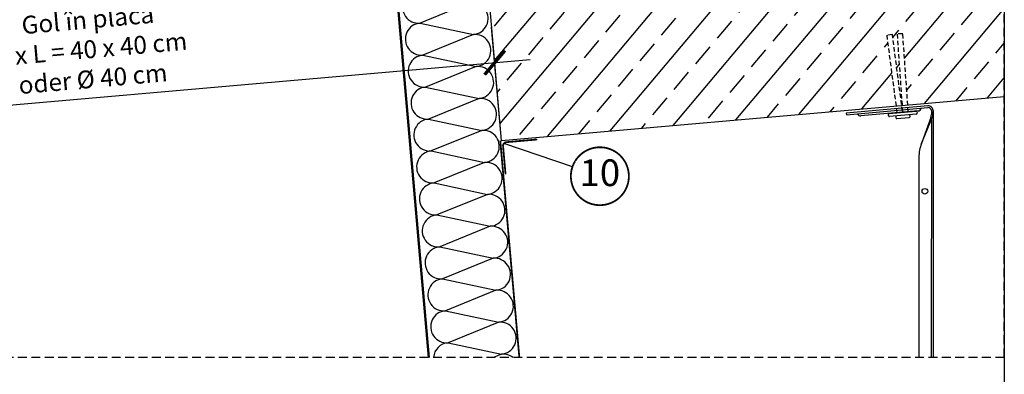
# Model space of a CAD drawing. Units: millimetres. Extents: x 64 to 1226, y -57 to 1296.
# Drawn here: x 673 to 1225, y 273 to 472 of the extents above; entities that cross this region are included whole.
import ezdxf
from ezdxf.enums import TextEntityAlignment as Align

# ---------------------------------------------------------------- set-up
doc = ezdxf.new("R2010")
doc.units = ezdxf.units.MM
doc.header["$LTSCALE"] = 20
doc.header["$MEASUREMENT"] = 0
doc.linetypes.add('VERDECKT', pattern=[0.375, 0.25, -0.125])
doc.linetypes.add('VERDECKT2', pattern=[0.1875, 0.125, -0.0625])
doc.layers.get('0').update_dxf_attribs({"plot": 0})
for name, color, linetype in [('VELUX-1', 7, 'Continuous'), ('VELUX-1_5', 1, 'Continuous'), ('VELUX-4', 8, 'Continuous'), ('VELUX-acoperis', 7, 'Continuous'), ('VELUX-fereastra', 2, 'Continuous'), ('VELUX-tub', 8, 'Continuous')]:
    doc.layers.add(name, color=color, linetype=linetype)
doc.styles.add('Verdana', font='verdana.ttf')
doc.dimstyles.new('Standard_Detail_M_5', dxfattribs={"dimtxt": 10, "dimasz": 12.5, "dimexe": 20, "dimexo": 0, "dimgap": 4, "dimtad": 1, "dimdec": 0, "dimdsep": 46, "dimtxsty": 'Verdana', "dimblk": 'ARCHTICK', "dimcen": 5, "dimdle": 20, "dimclrd": 256, "dimclre": 256, "dimclrt": 256, "dimadec": 0, "dimazin": 0, "dimtfac": 1, "dimtdec": 0, "dimtix": 1, "dimtmove": 1, "dimatfit": 3, "dimldrblk": 'ARCHTICK', "dimfxl": 1, "dimtolj": 1, "dimtzin": 0, "dimlwd": -1, "dimarcsym": 0})

# ---------------------------------------------------------------- blocks, each defined once
blk = doc.blocks.new('_ArchTick')
at = {"color": 0, "linetype": 'ByBlock', "const_width": 0.15}
blk.add_lwpolyline([(-0.5, -0.5), (0.5, 0.5)], dxfattribs=at)
blk = doc.blocks.new('*D16')
at = {"layer": 'Defpoints', "color": 0, "transparency": 16777216}
for p in [(939.5009865108763, 447.6915923145486), (943.3355049200549, 403.9881841219687), (495.0576704341551, 364.6564779724531)]:
    blk.add_point(p, dxfattribs=at)
at = {"layer": 'VELUX-1_5', "lineweight": -2, "transparency": 16777216}
for p, q in [((943.3355049200549, 403.9881841219687), (937.7529106820089, 467.6150516250332)), ((495.0576704341551, 364.6564779724531), (489.4750761961091, 428.2833454755174))]:
    blk.add_line(p, q, dxfattribs=at)
at = {"layer": 'VELUX-1_5', "transparency": 16777216}
blk.add_line((471.299692714492, 406.6118103361655), (959.4244458213608, 449.439668143416), dxfattribs=at)
at = {"layer": 'VELUX-1_5', "transparency": 16777216, "xscale": 12.5, "yscale": 12.5, "zscale": 12.5}
for p, rotation in [((939.5009865108763, 447.6915923145486), 5.014266587000009), ((491.2231520249765, 408.3598861650329), 185.014266587)]:
    blk.add_blockref('_ArchTick', p, dxfattribs=dict(at, rotation=rotation))
at = {"layer": 'VELUX-1_5', "transparency": 16777216, "insert": (712.9763586157869, 455.2165557476121), "char_height": 10, "attachment_point": 5, "rotation": 5.014266587000009, "style": 'Verdana'}
blk.add_mtext('\\A1;Gol în placă\\PB x L = 40 x 40 cm\\Poder %%C 40 cm', dxfattribs=at)
blk = doc.blocks.new('Position_1_5')
at = {"layer": 'VELUX-1_5', "const_width": 1}
blk.add_lwpolyline([(-13.86292284780166, 8.478317646559844, -680.2406413038243), (-13.91253766623231, 8.396653838627117, 1.773395182032496)], format="xyb", dxfattribs=at)
at = {"layer": 'VELUX-1_5', "style": 'Verdana'}
blk.add_attdef('POS', text='', height=15, dxfattribs=at).set_placement((0, 0), align=Align.MIDDLE)
blk = doc.blocks.new('V22_starres Rohr_längs_o_TC_5 Grad')
at = {"layer": 'VELUX-tub'}
for points in [[(415.1676692946858, -435.0569790784125), (377.2718992865498, -1.804431013274552)], [(415.6695669469855, -435.0569790784125), (377.769968478588, -1.760865835073673)]]:
    blk.add_lwpolyline(points, dxfattribs=at)

msp = doc.modelspace()

# ---------------------------------------------------------------- hatches: boundary and pattern name
at = {"layer": 'VELUX-4'}
h = msp.add_hatch(dxfattribs=at)
h.set_pattern_fill('ANSI33', color=256, scale=100, angle=5.014266586999895, style=0)
h.set_pattern_definition([(50.01426658699988, (-8143.445040122278, 1951.569693350034), (-19.15511181969775, 16.06492113814679), []), (50.01426658699988, (-8125.835023672906, 1953.114788688216), (-19.15511181969775, 16.06492113814679), [12.5, -6.25])])
h.paths.add_polyline_path([(929.3508982891128, 563.3758586058434), (943.3355049200547, 403.9881841219687), (1164.284164970972, 423.3741253903295), (1159.05079061076, 463.0492082495653), (1162.223310065989, 463.4676820315392), (1167.474955386102, 423.6540839814932), (1167.672208460245, 423.6713908821525), (1164.863168424627, 463.6993020788648), (1168.055317704783, 463.9233176434936), (1170.860447534178, 423.951125619727), (1224.934848923544, 428.6955905520531), (1224.934848923544, 589.310268461729)])

# ---------------------------------------------------------------- linework, layer by layer
msp.add_lwpolyline([(1224.934848923544, -57.12318642367592), (77.6168427280445, -57.12318642367626), (77.6168427280445, 1045.99340686458), (1224.934848923544, 1045.99340686458)], close=True)
at = {"layer": 'VELUX-1', "linetype": 'VERDECKT2'}
for p, q in [((1162.223310065987, 463.4676820315399), (1159.05079061076, 463.0492082495653)), ((1167.899053045383, 420.4389289755175), (1162.223310065987, 463.4676820315399)), ((1168.055317704783, 463.9233176434934), (1164.863168424627, 463.6993020788648)), ((1164.863168424627, 463.6993020788648), (1167.943851641245, 419.8005634861959)), ((1171.132090715175, 420.0802982237701), (1168.055317704783, 463.9233176434934)), ((1159.05079061076, 463.0492082495653), (1164.792015917254, 419.5240227630309))]:
    msp.add_line(p, q, dxfattribs=at)
at = {"layer": 'VELUX-1'}
for p, q in [((1182.032835291197, 423.4256235546443), (1136.388384890317, 419.4207989293484)), ((1136.388384890317, 419.4207989293484), (1136.476204396044, 418.4198879161565)), ((1136.476204396044, 418.4198879161565), (1182.120849676363, 422.4247296400918)), ((1176.69680061, 420.5685434983586), (1144.58192219033, 417.7507977526238)), ((1160.490756074782, 419.1466320575753), (1175.433350557645, 420.4576889292257)), ((1175.97513893613, 420.0033043421854), (1176.040691779712, 419.2561746180422)), ((1184.071287838904, 420.7889451267461), (1184.070760458995, 418.5725165982742)), ((1185.071093314195, 420.7934634818564), (1185.038131115671, 282.2626699617658)), ((1160.101924331324, 417.8577139549484), (1160.036371487742, 418.6048436790916)), ((1175.586307192673, 418.7143862395583), (1160.643712709807, 417.4033293679079)), ((1164.130318089143, 417.7092426379597), (1164.217721880587, 416.7130696724355)), ((1164.75951025907, 416.258685085395), (1171.732721017739, 416.8705116254985)), ((1172.187105604781, 417.4123000039824), (1172.099701813337, 418.4084729695066)), ((1183.781335940199, 416.8972576866233), (1178.565440976834, 402.2413559653132)), ((1178.565440976832, 402.2413559653132), (1184.320630879265, 416.2489226788343)), ((1184.078254513526, 415.6590024207014), (1184.046514015394, 282.2626699617654)), ((1177.064871379638, 394.6453848449182), (1177.03813088921, 282.2626699617656))]:
    msp.add_line(p, q, dxfattribs=at)
msp.add_circle((1180.435315037148, 375.4959650735423), 1.6, dxfattribs=at)
for centre, radius, start, end in [((1175.477052453367, 419.9596024464636), 0.5, 5.014266586989964, 95.01426658701618), ((1175.542605296949, 419.2124727223204), 0.5, 275.0142665870162, 5.014266586989964), ((1176.548948492635, 422.3122865274174), 1.750000000000028, 274.846521662942, 352.640892863606), ((1182.278648876696, 420.6397769759928), 2.796670427240592, 3.150183898602554, 95.04252440000371), ((1182.29041749472, 420.6462139296166), 1.786580918243357, 4.582283100575281, 95.446250073416), ((1175.070915960942, 420.0492876520657), 9.999999999999773, 337.6640565961712, 359.9863669674051), ((1144.408349588786, 419.4921686355692), 1.749999999993238, 197.3837856510217, 275.6922033099211), ((1160.534457970504, 418.6485455748132), 0.5, 95.01426658701618, 185.0142665869899), ((1160.600010814087, 417.90141585067), 0.5, 185.0142665869899, 275.0142665870162), ((1164.715808363348, 416.7567715681571), 0.5, 185.0142665869899, 275.0142665870162), ((1171.689019122017, 417.3685981082606), 0.5, 275.0142665870162, 5.014266586989964), ((1179.070760600535, 418.5737063047923), 5.000000000000568, 340.4098431532061, 359.9863669674051), ((1197.064870813478, 394.6406260188492), 19.99999999999938, 157.6640565961712, 179.9863669674051)]:
    msp.add_arc(centre, radius, start, end, dxfattribs=at)
at = {"layer": 'VELUX-1_5'}
msp.add_line((983.0006765443222, 389.2063012415718), (944.5897738773602, 402.305196205804), dxfattribs=at)
at = {"layer": 'VELUX-4'}
for p, q in [((925.9711140288885, 481.3687327451012), (897.6423449984097, 469.8461914240031)), ((897.6423449860915, 469.8461914190018), (927.5459151298376, 463.4377539198119)), ((927.5459151298558, 463.4377539198135), (899.217146099377, 451.9152125987155)), ((899.2171460870588, 451.9152125937142), (929.1207162308049, 445.5067750945243)), ((929.1207162308231, 445.5067750945259), (900.7919472003443, 433.9842337734278)), ((900.7919471880261, 433.9842337684265), (930.6955173317722, 427.5757962692367)), ((930.6955173317904, 427.5757962692383), (902.3667483013116, 416.0532549481402)), ((902.3667482889934, 416.0532549431389), (932.2703184327395, 409.644817443949)), ((932.2703184327577, 409.6448174439506), (903.941549402279, 398.1222761228526)), ((903.9415493899608, 398.1222761178512), (933.8451195337068, 391.7138386186614)), ((933.845119533725, 391.713838618663), (905.5163505032463, 380.1912972975649)), ((905.5165866979562, 380.1913180368315), (935.4201568417022, 373.7828805376416)), ((935.4201568417204, 373.7828805376432), (907.0913878112417, 362.2603392165452)), ((907.0916240059516, 362.2603599558117), (936.9951941496977, 355.8519224566219)), ((936.9951941497159, 355.8519224566235), (908.6664251192371, 344.3293811355254)), ((908.6666613139471, 344.329401874792), (938.5702314576931, 337.9209643756021)), ((938.5702314577113, 337.9209643756037), (910.2414624272326, 326.3984230545057)), ((910.2416986219425, 326.3984437937722), (940.1452687656886, 319.9900062945824)), ((940.1452687657068, 319.990006294584), (911.816499735228, 308.4674649734859)), ((911.816735929938, 308.4674857127525), (941.720306073684, 302.0590482135626)), ((941.7203060737022, 302.0590482135642), (913.3915370432235, 290.5365068924662)), ((913.3917732379334, 290.5365276317327), (943.2953433816795, 284.1280901325429)), ((943.2953433816976, 284.1280901325445), (938.7091105628981, 282.2626699617655))]:
    msp.add_line(p, q, dxfattribs=at)
for centre, radius, start, end in [((896.8552397005435, 478.811706764481), 8.999999999999998, 95.0187872363461, 275.0187872363462), ((926.7575697574769, 472.4031603578894), 8.999999999999996, 275.0191646183375, 95.01916461839006), ((898.4300408015108, 460.8807279391933), 8.999999999999998, 95.0187872363461, 275.0187872363462), ((928.3323708584442, 454.4721815326018), 8.999999999999996, 275.0191646183375, 95.01916461839006), ((900.0048419024781, 442.9497491139057), 8.999999999999998, 95.0187872363461, 275.0187872363462), ((929.9071719594115, 436.5412027073141), 8.999999999999996, 275.0191646183375, 95.01916461839006), ((901.5796430034454, 425.018770288618), 8.999999999999998, 95.0187872363461, 275.0187872363462), ((931.4819730603788, 418.6102238820265), 8.999999999999996, 275.0191646183375, 95.01916461839006), ((903.1544441044127, 407.0877914633304), 8.999999999999998, 95.0187872363461, 275.0187872363462), ((933.0567741613461, 400.6792450567389), 8.999999999999996, 275.0191646183375, 95.01916461839006), ((904.72924520538, 389.1568126380428), 8.999999999999998, 95.0187872363461, 275.0187872363462), ((934.6315752623134, 382.7482662314512), 8.999999999999996, 275.0191646183375, 95.01916461839006), ((906.3042825133755, 371.225854557023), 8.999999999999998, 95.0187872363461, 275.0187872363462), ((936.2066125703088, 364.8173081504315), 8.999999999999996, 275.0191646183375, 95.01916461839006), ((907.8793198213709, 353.2948964760033), 8.999999999999998, 95.0187872363461, 275.0187872363462), ((937.7816498783043, 346.8863500694117), 8.999999999999996, 275.0191646183375, 95.01916461839006), ((909.4543571293664, 335.3639383949835), 8.999999999999998, 95.0187872363461, 275.0187872363462), ((939.3566871862997, 328.955391988392), 8.999999999999996, 275.0191646183375, 95.01916461839006), ((911.0293944373618, 317.4329803139638), 8.999999999999998, 95.0187872363461, 275.0187872363462), ((940.9317244942952, 311.0244339073722), 8.999999999999996, 275.0191646183375, 95.01916461839006), ((912.6044317453573, 299.502022232944), 8.999999999999998, 95.0187872363461, 275.0187872363462), ((942.5067618022906, 293.0934758263525), 8.999999999999996, 275.0191646183375, 95.01916461839006), ((914.1794690533527, 281.5710641519242), 8.999999999999998, 95.0187872363461, 175.5927558021196), ((944.081799110286, 275.1625177453327), 8.999999999999996, 52.08337423612162, 95.01916461839006)]:
    msp.add_arc(centre, radius, start, end, dxfattribs=at)
at = {"layer": 'VELUX-acoperis'}
for p, q in [((943.3355049200547, 403.9881841219681), (929.3508982891146, 563.3758586058439)), ((943.3355049200547, 403.9881841219687), (1224.934848923544, 428.6955905520529))]:
    msp.add_line(p, q, dxfattribs=at)
at = {"layer": 'VELUX-acoperis', "color": 3, "linetype": 'VERDECKT2', "ltscale": 0.8, "const_width": 1}
msp.add_lwpolyline([(953.267777987676, 282.2626699617656), (942.5933465604123, 403.9230674637884)], dxfattribs=at)
msp.add_lwpolyline([(963.2791846623525, 404.5709235184386), (945.9921454078478, 403.0541660616868, 0.4275104949261134), (944.1622318537095, 400.7739191007195), (945.5440217701355, 385.0251542468741)], format="xyb", dxfattribs=at)
at = {"layer": 'VELUX-fereastra', "color": 252, "linetype": 'VERDECKT'}
for q in [(1224.934848923544, 781.0440402647387), (178.131805778374, 282.2626699617656)]:
    msp.add_line((1224.934848923544, 282.2626699617656), q, dxfattribs=at)

# ---------------------------------------------------------------- block references
at = {"layer": 'VELUX-1_5'}
msp.add_blockref('Position_1_5', (998.3809449540665, 383.9613185300551), dxfattribs=at).add_auto_attribs({'POS': '10'})
at = {"layer": 'VELUX-tub'}
msp.add_blockref('V22_starres Rohr_längs_o_TC_5 Grad', (487.2035140531555, 717.3196490401781), dxfattribs=at)

# ---------------------------------------------------------------- dimensions: what is measured, and where the dimension line sits
at = {"layer": 'VELUX-1_5'}
dim = msp.add_aligned_dim(p1=(495.0576704341549, 364.656477972453), p2=(943.3355049200547, 403.9881841219687), distance=43.87130519003952, text='Gol în placă\\PB x L = 40 x 40 cm\\Poder %%C 40 cm', dimstyle='Standard_Detail_M_5', dxfattribs=at)
dim.commit()
dim.dimension.update_dxf_attribs({"geometry": '*D16', "text_midpoint": (712.9763586157869, 455.2165557476121)})

doc.saveas('drawing.dxf')
